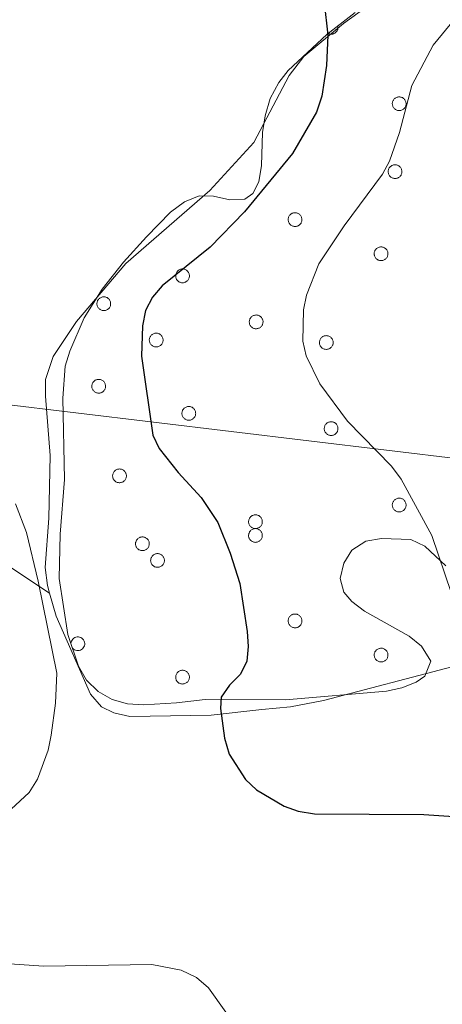
# Model space of a CAD drawing. Units: metres. Extents: x 586336 to 590829, y 4710068 to 4713094.
# Drawn here: x 587310 to 587381, y 4712217 to 4712384 of the extents above; entities that cross this region are included whole.
import ezdxf

# ---------------------------------------------------------------- set-up
doc = ezdxf.new("R2010")
doc.units = ezdxf.units.M
doc.header["$MEASUREMENT"] = 0
for name, color, linetype, lineweight in [('Level 32', 19, 'Continuous', 0), ('Level 35', 92, 'Continuous', 0), ('Level 36', 19, 'Continuous', 40), ('Level 4', 36, 'Continuous', 30), ('Level 5', 36, 'Continuous', 0)]:
    doc.layers.add(name, color=color, linetype=linetype, lineweight=lineweight)

msp = doc.modelspace()

# ---------------------------------------------------------------- linework, layer by layer
at = {"layer": 'Level 32', "color": 6, "linetype": 'Continuous', "lineweight": 0, "ltscale": 0.5}
msp.add_polyline3d([(587219.8, 4712329.19, 469.73), (587404.95, 4712306.96, 482.98), (587682.89, 4712276.4, 492.92), (587877.41, 4712253.68, 455), (588050.31, 4712232.32, 447.22), (588189.76, 4712216.66, 448.67), (588340.24, 4712198.96, 444), (588587.84, 4712168.35, 435.4), (588914.96, 4712128.44, 438.62), (589171.95, 4712100.35, 424.05), (589318.19, 4712083.04, 425.28), (589441.77, 4712067.67, 420.56), (589536.21, 4712056.85, 414.16), (589681.37, 4712039.93, 409.14), (589926.4, 4712011.82, 398.91), (590110.84, 4711988.77, 409.93), (590349.29, 4711962.93, 396.7), (590541.46, 4711941.06, 391.81), (590646.04, 4711928.93, 385.33)], dxfattribs=at)
at = {"layer": 'Level 35', "color": 92, "linetype": 'Continuous', "lineweight": 0, "ltscale": 0.5}
for points in [[(587316.54, 4712289.21, 475.86), (587316.74, 4712296.74, 475.04), (587317.45, 4712305.97, 475.04), (587317.16, 4712319.73, 475.13), (587317.57, 4712325.12, 475.13), (587318.34, 4712327.65, 475.13), (587320.8, 4712333.26, 475.13), (587323.82, 4712338.13, 475.62), (587327.41, 4712342.66, 476.11), (587331.32, 4712346.94, 476.35), (587335.39, 4712351.13, 477.09), (587337.71, 4712352.9, 477.25), (587340.18, 4712353.92, 477.99), (587342.63, 4712353.81, 478.81), (587345.41, 4712353.19, 479.46), (587347.94, 4712353.32, 480.36), (587349.27, 4712354.28, 480.53), (587350.28, 4712356.23, 480.61), (587350.73, 4712359, 480.61), (587350.89, 4712364.57, 480.53), (587351.35, 4712367.43, 480.53), (587352.21, 4712370.36, 480.53), (587353.64, 4712373.04, 480.61), (587355.22, 4712375.06, 480.61), (587361.78, 4712381.18, 480.61), (587366.58, 4712384.88, 480.69)], [(587368.37, 4712295.56, 483.56), (587365.97, 4712294.04, 483.56), (587364.63, 4712291.85, 483.47), (587364.01, 4712289.24, 483.39), (587364.64, 4712286.94, 483.39), (587366, 4712285.36, 483.39), (587368.11, 4712283.69, 483.39), (587375.66, 4712279.49, 484.13), (587377.76, 4712277.82, 484.13), (587379.36, 4712275.26, 484.13), (587378.34, 4712272.74, 484.13), (587376.85, 4712271.7, 484.13), (587374.46, 4712270.75, 484.05), (587371.83, 4712270.22, 484.13), (587354.79, 4712268.75, 481.02), (587341.2, 4712268.79, 479.79), (587336.37, 4712268.21, 479.55), (587330.8, 4712267.88, 478.56), (587328.1, 4712268.08, 477.99), (587325.49, 4712268.78, 477.58), (587323.14, 4712270.12, 477.5), (587321.2, 4712272.03, 477.5), (587319.84, 4712274.43, 477.5), (587318.04, 4712279.77, 477.25), (587316.54, 4712289.21, 475.86)], [(587381.89, 4712291.35, 483.47), (587378.34, 4712294.67, 483.47), (587375.98, 4712295.85, 483.47), (587370.99, 4712296.01, 483.47), (587368.37, 4712295.56, 483.56)]]:
    msp.add_polyline3d(points, dxfattribs=at)
at = {"layer": 'Level 36', "color": 92, "linetype": 'Continuous', "lineweight": 0}
for points in [[(587361.97, 4712381.33), (587362.05, 4712381.3), (587362.13, 4712381.27), (587362.21, 4712381.24), (587362.29, 4712381.22), (587362.37, 4712381.21), (587362.45, 4712381.21), (587362.54, 4712381.21), (587362.62, 4712381.21), (587362.71, 4712381.23), (587362.79, 4712381.24), (587362.87, 4712381.27), (587362.95, 4712381.3), (587363.02, 4712381.34), (587363.1, 4712381.38), (587363.17, 4712381.42), (587363.23, 4712381.47), (587363.3, 4712381.53), (587363.35, 4712381.59), (587363.41, 4712381.65), (587363.46, 4712381.72), (587363.5, 4712381.79), (587363.54, 4712381.87), (587363.57, 4712381.95), (587363.6, 4712382.02), (587363.62, 4712382.11), (587363.64, 4712382.19), (587363.65, 4712382.27), (587363.65, 4712382.36), (587363.65, 4712382.44), (587363.64, 4712382.52), (587363.63, 4712382.61)], [(587318.82, 4712277.46), (587318.97, 4712277.31), (587319.14, 4712277.19), (587319.33, 4712277.1), (587319.53, 4712277.05), (587319.74, 4712277.04), (587319.94, 4712277.06), (587320.14, 4712277.12), (587320.33, 4712277.21), (587320.49, 4712277.34), (587320.63, 4712277.49), (587320.75, 4712277.66), (587320.83, 4712277.85), (587320.87, 4712278.06), (587320.88, 4712278.26), (587320.85, 4712278.47), (587320.78, 4712278.67), (587320.68, 4712278.85), (587320.55, 4712279.01), (587320.39, 4712279.14), (587320.21, 4712279.25), (587320.02, 4712279.32), (587319.81, 4712279.36), (587319.6, 4712279.36), (587319.4, 4712279.32), (587319.21, 4712279.24), (587319.03, 4712279.14), (587318.87, 4712279), (587318.74, 4712278.84), (587318.65, 4712278.65), (587318.58, 4712278.45), (587318.56, 4712278.25)]]:
    msp.add_lwpolyline(points, dxfattribs=at)
for points in [[(587372.91, 4712369.87), (587372.95, 4712369.98), (587373.01, 4712370.08), (587373.08, 4712370.17), (587373.15, 4712370.26), (587373.24, 4712370.34), (587373.33, 4712370.41), (587373.43, 4712370.47), (587373.53, 4712370.52), (587373.64, 4712370.56), (587373.75, 4712370.59), (587373.87, 4712370.61), (587373.98, 4712370.62), (587374.1, 4712370.61), (587374.21, 4712370.59), (587374.33, 4712370.57), (587374.44, 4712370.53), (587374.54, 4712370.48), (587374.64, 4712370.42), (587374.73, 4712370.35), (587374.82, 4712370.27), (587374.89, 4712370.18), (587374.96, 4712370.09), (587375.02, 4712369.99), (587375.07, 4712369.89), (587375.11, 4712369.78), (587375.13, 4712369.66), (587375.15, 4712369.55), (587375.15, 4712369.43), (587375.15, 4712369.32), (587375.13, 4712369.2), (587375.1, 4712369.09), (587375.05, 4712368.98), (587375, 4712368.88), (587374.94, 4712368.78), (587374.87, 4712368.69), (587374.79, 4712368.61), (587374.7, 4712368.53), (587374.61, 4712368.47), (587374.51, 4712368.41), (587374.4, 4712368.36), (587374.29, 4712368.33), (587374.17, 4712368.31), (587374.06, 4712368.29), (587373.94, 4712368.29), (587373.83, 4712368.3), (587373.71, 4712368.32), (587373.6, 4712368.36), (587373.5, 4712368.4), (587373.39, 4712368.46), (587373.3, 4712368.52), (587373.21, 4712368.6), (587373.13, 4712368.68), (587373.05, 4712368.77), (587372.99, 4712368.86), (587372.94, 4712368.97), (587372.89, 4712369.08), (587372.86, 4712369.19), (587372.84, 4712369.3), (587372.83, 4712369.42), (587372.83, 4712369.53), (587372.85, 4712369.65), (587372.87, 4712369.76), (587372.91, 4712369.87)], [(587372.2, 4712358.39), (587372.25, 4712358.5), (587372.31, 4712358.6), (587372.37, 4712358.69), (587372.45, 4712358.78), (587372.53, 4712358.86), (587372.63, 4712358.93), (587372.73, 4712358.99), (587372.83, 4712359.04), (587372.94, 4712359.08), (587373.05, 4712359.11), (587373.16, 4712359.13), (587373.28, 4712359.14), (587373.39, 4712359.13), (587373.51, 4712359.12), (587373.62, 4712359.09), (587373.73, 4712359.05), (587373.84, 4712359), (587373.93, 4712358.94), (587374.03, 4712358.87), (587374.11, 4712358.79), (587374.19, 4712358.71), (587374.26, 4712358.61), (587374.32, 4712358.51), (587374.37, 4712358.41), (587374.4, 4712358.3), (587374.43, 4712358.19), (587374.45, 4712358.07), (587374.45, 4712357.96), (587374.44, 4712357.84), (587374.42, 4712357.73), (587374.39, 4712357.61), (587374.35, 4712357.51), (587374.3, 4712357.4), (587374.24, 4712357.3), (587374.17, 4712357.21), (587374.09, 4712357.13), (587374, 4712357.06), (587373.9, 4712356.99), (587373.8, 4712356.93), (587373.69, 4712356.89), (587373.58, 4712356.85), (587373.47, 4712356.83), (587373.35, 4712356.82), (587373.24, 4712356.82), (587373.12, 4712356.82), (587373.01, 4712356.85), (587372.9, 4712356.88), (587372.79, 4712356.92), (587372.69, 4712356.98), (587372.59, 4712357.04), (587372.51, 4712357.12), (587372.42, 4712357.2), (587372.35, 4712357.29), (587372.29, 4712357.39), (587372.23, 4712357.49), (587372.19, 4712357.6), (587372.16, 4712357.71), (587372.14, 4712357.82), (587372.13, 4712357.94), (587372.13, 4712358.05), (587372.14, 4712358.17), (587372.17, 4712358.28), (587372.2, 4712358.39)], [(587355.31, 4712350.29), (587355.36, 4712350.4), (587355.42, 4712350.5), (587355.49, 4712350.6), (587355.56, 4712350.68), (587355.65, 4712350.76), (587355.74, 4712350.83), (587355.84, 4712350.89), (587355.94, 4712350.94), (587356.05, 4712350.98), (587356.16, 4712351.02), (587356.27, 4712351.03), (587356.39, 4712351.04), (587356.51, 4712351.04), (587356.62, 4712351.02), (587356.73, 4712350.99), (587356.84, 4712350.95), (587356.95, 4712350.9), (587357.05, 4712350.84), (587357.14, 4712350.77), (587357.23, 4712350.7), (587357.3, 4712350.61), (587357.37, 4712350.52), (587357.43, 4712350.42), (587357.48, 4712350.31), (587357.51, 4712350.2), (587357.54, 4712350.09), (587357.56, 4712349.97), (587357.56, 4712349.86), (587357.55, 4712349.74), (587357.53, 4712349.63), (587357.5, 4712349.52), (587357.46, 4712349.41), (587357.41, 4712349.3), (587357.35, 4712349.21), (587357.28, 4712349.12), (587357.2, 4712349.03), (587357.11, 4712348.96), (587357.01, 4712348.89), (587356.91, 4712348.84), (587356.81, 4712348.79), (587356.69, 4712348.75), (587356.58, 4712348.73), (587356.47, 4712348.72), (587356.35, 4712348.72), (587356.23, 4712348.73), (587356.12, 4712348.75), (587356.01, 4712348.78), (587355.9, 4712348.83), (587355.8, 4712348.88), (587355.71, 4712348.95), (587355.62, 4712349.02), (587355.53, 4712349.1), (587355.46, 4712349.19), (587355.4, 4712349.29), (587355.34, 4712349.39), (587355.3, 4712349.5), (587355.27, 4712349.61), (587355.25, 4712349.72), (587355.24, 4712349.84), (587355.24, 4712349.96), (587355.25, 4712350.07), (587355.28, 4712350.18), (587355.31, 4712350.29)], [(587369.85, 4712344.52), (587369.89, 4712344.63), (587369.95, 4712344.73), (587370.02, 4712344.82), (587370.09, 4712344.91), (587370.18, 4712344.99), (587370.27, 4712345.06), (587370.37, 4712345.12), (587370.47, 4712345.17), (587370.58, 4712345.21), (587370.69, 4712345.24), (587370.81, 4712345.26), (587370.92, 4712345.27), (587371.04, 4712345.26), (587371.15, 4712345.24), (587371.27, 4712345.22), (587371.37, 4712345.18), (587371.48, 4712345.13), (587371.58, 4712345.07), (587371.67, 4712345), (587371.76, 4712344.92), (587371.83, 4712344.84), (587371.9, 4712344.74), (587371.96, 4712344.64), (587372.01, 4712344.54), (587372.05, 4712344.43), (587372.07, 4712344.32), (587372.09, 4712344.2), (587372.09, 4712344.08), (587372.09, 4712343.97), (587372.07, 4712343.86), (587372.03, 4712343.74), (587371.99, 4712343.64), (587371.94, 4712343.53), (587371.88, 4712343.43), (587371.81, 4712343.34), (587371.73, 4712343.26), (587371.64, 4712343.18), (587371.55, 4712343.12), (587371.44, 4712343.06), (587371.34, 4712343.02), (587371.23, 4712342.98), (587371.11, 4712342.96), (587371, 4712342.94), (587370.88, 4712342.94), (587370.77, 4712342.95), (587370.65, 4712342.98), (587370.54, 4712343.01), (587370.43, 4712343.05), (587370.33, 4712343.11), (587370.24, 4712343.17), (587370.15, 4712343.25), (587370.07, 4712343.33), (587369.99, 4712343.42), (587369.93, 4712343.52), (587369.88, 4712343.62), (587369.83, 4712343.73), (587369.8, 4712343.84), (587369.78, 4712343.95), (587369.77, 4712344.07), (587369.77, 4712344.18), (587369.79, 4712344.3), (587369.81, 4712344.41), (587369.85, 4712344.52)], [(587336.31, 4712340.79), (587336.36, 4712340.9), (587336.42, 4712341), (587336.49, 4712341.09), (587336.56, 4712341.18), (587336.65, 4712341.26), (587336.74, 4712341.33), (587336.84, 4712341.39), (587336.94, 4712341.44), (587337.05, 4712341.48), (587337.16, 4712341.51), (587337.27, 4712341.53), (587337.39, 4712341.54), (587337.51, 4712341.53), (587337.62, 4712341.51), (587337.73, 4712341.49), (587337.84, 4712341.45), (587337.95, 4712341.4), (587338.05, 4712341.34), (587338.14, 4712341.27), (587338.23, 4712341.19), (587338.3, 4712341.1), (587338.37, 4712341.01), (587338.43, 4712340.91), (587338.48, 4712340.81), (587338.51, 4712340.7), (587338.54, 4712340.58), (587338.56, 4712340.47), (587338.56, 4712340.35), (587338.55, 4712340.24), (587338.53, 4712340.12), (587338.5, 4712340.01), (587338.46, 4712339.9), (587338.41, 4712339.8), (587338.35, 4712339.7), (587338.28, 4712339.61), (587338.2, 4712339.53), (587338.11, 4712339.45), (587338.01, 4712339.39), (587337.91, 4712339.33), (587337.81, 4712339.28), (587337.69, 4712339.25), (587337.58, 4712339.22), (587337.47, 4712339.21), (587337.35, 4712339.21), (587337.23, 4712339.22), (587337.12, 4712339.24), (587337.01, 4712339.28), (587336.9, 4712339.32), (587336.8, 4712339.38), (587336.71, 4712339.44), (587336.62, 4712339.52), (587336.53, 4712339.6), (587336.46, 4712339.69), (587336.4, 4712339.78), (587336.34, 4712339.89), (587336.3, 4712339.99), (587336.27, 4712340.1), (587336.25, 4712340.22), (587336.24, 4712340.34), (587336.24, 4712340.45), (587336.25, 4712340.57), (587336.28, 4712340.68), (587336.31, 4712340.79)], [(587323.02, 4712336.08), (587323.06, 4712336.19), (587323.12, 4712336.29), (587323.19, 4712336.38), (587323.26, 4712336.47), (587323.35, 4712336.55), (587323.44, 4712336.62), (587323.54, 4712336.68), (587323.64, 4712336.73), (587323.75, 4712336.77), (587323.86, 4712336.8), (587323.98, 4712336.82), (587324.09, 4712336.83), (587324.21, 4712336.82), (587324.32, 4712336.8), (587324.43, 4712336.78), (587324.54, 4712336.74), (587324.65, 4712336.69), (587324.75, 4712336.63), (587324.84, 4712336.56), (587324.93, 4712336.48), (587325, 4712336.4), (587325.07, 4712336.3), (587325.13, 4712336.2), (587325.18, 4712336.1), (587325.22, 4712335.99), (587325.24, 4712335.88), (587325.26, 4712335.76), (587325.26, 4712335.64), (587325.25, 4712335.53), (587325.24, 4712335.41), (587325.21, 4712335.3), (587325.16, 4712335.19), (587325.11, 4712335.09), (587325.05, 4712334.99), (587324.98, 4712334.9), (587324.9, 4712334.82), (587324.81, 4712334.74), (587324.71, 4712334.68), (587324.61, 4712334.62), (587324.51, 4712334.58), (587324.4, 4712334.54), (587324.28, 4712334.52), (587324.17, 4712334.5), (587324.05, 4712334.5), (587323.94, 4712334.51), (587323.82, 4712334.54), (587323.71, 4712334.57), (587323.61, 4712334.61), (587323.5, 4712334.67), (587323.41, 4712334.73), (587323.32, 4712334.81), (587323.24, 4712334.89), (587323.16, 4712334.98), (587323.1, 4712335.08), (587323.05, 4712335.18), (587323, 4712335.28), (587322.97, 4712335.4), (587322.95, 4712335.51), (587322.94, 4712335.63), (587322.94, 4712335.74), (587322.96, 4712335.86), (587322.98, 4712335.97), (587323.02, 4712336.08)], [(587348.74, 4712333.01), (587348.79, 4712333.12), (587348.85, 4712333.22), (587348.91, 4712333.31), (587348.99, 4712333.4), (587349.07, 4712333.48), (587349.17, 4712333.55), (587349.27, 4712333.61), (587349.37, 4712333.66), (587349.48, 4712333.7), (587349.59, 4712333.73), (587349.7, 4712333.75), (587349.82, 4712333.76), (587349.94, 4712333.75), (587350.05, 4712333.74), (587350.16, 4712333.71), (587350.27, 4712333.67), (587350.38, 4712333.62), (587350.48, 4712333.56), (587350.57, 4712333.49), (587350.65, 4712333.41), (587350.73, 4712333.33), (587350.8, 4712333.23), (587350.86, 4712333.13), (587350.91, 4712333.03), (587350.95, 4712332.92), (587350.97, 4712332.8), (587350.99, 4712332.69), (587350.99, 4712332.58), (587350.98, 4712332.46), (587350.96, 4712332.34), (587350.93, 4712332.23), (587350.89, 4712332.12), (587350.84, 4712332.02), (587350.78, 4712331.92), (587350.71, 4712331.83), (587350.63, 4712331.75), (587350.54, 4712331.67), (587350.44, 4712331.61), (587350.34, 4712331.55), (587350.23, 4712331.51), (587350.13, 4712331.47), (587350.01, 4712331.45), (587349.9, 4712331.44), (587349.78, 4712331.43), (587349.67, 4712331.44), (587349.55, 4712331.47), (587349.44, 4712331.5), (587349.33, 4712331.54), (587349.23, 4712331.6), (587349.13, 4712331.66), (587349.05, 4712331.74), (587348.96, 4712331.82), (587348.89, 4712331.91), (587348.83, 4712332.01), (587348.77, 4712332.11), (587348.73, 4712332.22), (587348.7, 4712332.33), (587348.68, 4712332.44), (587348.67, 4712332.56), (587348.67, 4712332.67), (587348.68, 4712332.79), (587348.71, 4712332.9), (587348.74, 4712333.01)], [(587331.86, 4712329.94), (587331.91, 4712330.05), (587331.97, 4712330.15), (587332.03, 4712330.24), (587332.11, 4712330.33), (587332.19, 4712330.41), (587332.29, 4712330.48), (587332.39, 4712330.54), (587332.49, 4712330.59), (587332.6, 4712330.63), (587332.71, 4712330.66), (587332.82, 4712330.68), (587332.94, 4712330.69), (587333.05, 4712330.68), (587333.17, 4712330.66), (587333.28, 4712330.64), (587333.39, 4712330.6), (587333.5, 4712330.55), (587333.59, 4712330.49), (587333.69, 4712330.42), (587333.77, 4712330.34), (587333.85, 4712330.26), (587333.92, 4712330.16), (587333.98, 4712330.06), (587334.03, 4712329.96), (587334.06, 4712329.85), (587334.09, 4712329.74), (587334.11, 4712329.62), (587334.11, 4712329.5), (587334.1, 4712329.39), (587334.08, 4712329.28), (587334.05, 4712329.16), (587334.01, 4712329.06), (587333.96, 4712328.95), (587333.9, 4712328.85), (587333.83, 4712328.76), (587333.75, 4712328.68), (587333.66, 4712328.6), (587333.56, 4712328.54), (587333.46, 4712328.48), (587333.35, 4712328.44), (587333.24, 4712328.4), (587333.13, 4712328.38), (587333.01, 4712328.36), (587332.9, 4712328.36), (587332.78, 4712328.38), (587332.67, 4712328.4), (587332.56, 4712328.43), (587332.45, 4712328.47), (587332.35, 4712328.53), (587332.25, 4712328.59), (587332.17, 4712328.67), (587332.08, 4712328.75), (587332.01, 4712328.84), (587331.95, 4712328.94), (587331.89, 4712329.04), (587331.85, 4712329.15), (587331.82, 4712329.26), (587331.8, 4712329.37), (587331.79, 4712329.49), (587331.79, 4712329.6), (587331.8, 4712329.72), (587331.83, 4712329.83), (587331.86, 4712329.94)], [(587360.59, 4712329.52), (587360.64, 4712329.63), (587360.7, 4712329.73), (587360.76, 4712329.82), (587360.84, 4712329.91), (587360.92, 4712329.99), (587361.01, 4712330.06), (587361.11, 4712330.12), (587361.22, 4712330.17), (587361.33, 4712330.21), (587361.44, 4712330.24), (587361.55, 4712330.26), (587361.67, 4712330.27), (587361.78, 4712330.26), (587361.9, 4712330.25), (587362.01, 4712330.22), (587362.12, 4712330.18), (587362.23, 4712330.13), (587362.32, 4712330.07), (587362.42, 4712330), (587362.5, 4712329.92), (587362.58, 4712329.84), (587362.65, 4712329.74), (587362.71, 4712329.64), (587362.75, 4712329.54), (587362.79, 4712329.43), (587362.82, 4712329.32), (587362.83, 4712329.2), (587362.84, 4712329.09), (587362.83, 4712328.97), (587362.81, 4712328.86), (587362.78, 4712328.74), (587362.74, 4712328.64), (587362.69, 4712328.53), (587362.63, 4712328.44), (587362.55, 4712328.34), (587362.47, 4712328.26), (587362.39, 4712328.19), (587362.29, 4712328.12), (587362.19, 4712328.06), (587362.08, 4712328.02), (587361.97, 4712327.98), (587361.86, 4712327.96), (587361.74, 4712327.95), (587361.63, 4712327.95), (587361.51, 4712327.96), (587361.4, 4712327.98), (587361.29, 4712328.01), (587361.18, 4712328.06), (587361.08, 4712328.11), (587360.98, 4712328.18), (587360.89, 4712328.25), (587360.81, 4712328.33), (587360.74, 4712328.42), (587360.67, 4712328.52), (587360.62, 4712328.62), (587360.58, 4712328.73), (587360.55, 4712328.84), (587360.53, 4712328.95), (587360.52, 4712329.07), (587360.52, 4712329.18), (587360.53, 4712329.3), (587360.56, 4712329.41), (587360.59, 4712329.52)], [(587322.15, 4712322.13), (587322.2, 4712322.24), (587322.25, 4712322.34), (587322.32, 4712322.43), (587322.4, 4712322.52), (587322.48, 4712322.6), (587322.57, 4712322.67), (587322.67, 4712322.73), (587322.77, 4712322.78), (587322.88, 4712322.82), (587323, 4712322.85), (587323.11, 4712322.87), (587323.23, 4712322.88), (587323.34, 4712322.87), (587323.46, 4712322.86), (587323.57, 4712322.83), (587323.68, 4712322.79), (587323.78, 4712322.74), (587323.88, 4712322.68), (587323.97, 4712322.61), (587324.06, 4712322.53), (587324.14, 4712322.44), (587324.21, 4712322.35), (587324.27, 4712322.25), (587324.31, 4712322.15), (587324.35, 4712322.04), (587324.38, 4712321.92), (587324.39, 4712321.81), (587324.4, 4712321.69), (587324.39, 4712321.58), (587324.37, 4712321.46), (587324.34, 4712321.35), (587324.3, 4712321.24), (587324.25, 4712321.14), (587324.18, 4712321.04), (587324.11, 4712320.95), (587324.03, 4712320.87), (587323.94, 4712320.79), (587323.85, 4712320.73), (587323.75, 4712320.67), (587323.64, 4712320.62), (587323.53, 4712320.59), (587323.42, 4712320.57), (587323.3, 4712320.55), (587323.19, 4712320.55), (587323.07, 4712320.56), (587322.96, 4712320.59), (587322.85, 4712320.62), (587322.74, 4712320.66), (587322.64, 4712320.72), (587322.54, 4712320.78), (587322.45, 4712320.86), (587322.37, 4712320.94), (587322.3, 4712321.03), (587322.23, 4712321.12), (587322.18, 4712321.23), (587322.14, 4712321.34), (587322.1, 4712321.45), (587322.08, 4712321.56), (587322.07, 4712321.68), (587322.08, 4712321.79), (587322.09, 4712321.91), (587322.11, 4712322.02), (587322.15, 4712322.13)], [(587337.37, 4712317.55), (587337.42, 4712317.66), (587337.47, 4712317.76), (587337.54, 4712317.85), (587337.62, 4712317.94), (587337.7, 4712318.02), (587337.79, 4712318.09), (587337.89, 4712318.15), (587337.99, 4712318.2), (587338.1, 4712318.24), (587338.21, 4712318.27), (587338.33, 4712318.29), (587338.45, 4712318.3), (587338.56, 4712318.29), (587338.67, 4712318.28), (587338.79, 4712318.25), (587338.9, 4712318.21), (587339, 4712318.16), (587339.1, 4712318.1), (587339.19, 4712318.03), (587339.28, 4712317.96), (587339.36, 4712317.87), (587339.43, 4712317.78), (587339.48, 4712317.68), (587339.53, 4712317.57), (587339.57, 4712317.46), (587339.6, 4712317.35), (587339.61, 4712317.23), (587339.62, 4712317.12), (587339.61, 4712317), (587339.59, 4712316.89), (587339.56, 4712316.78), (587339.52, 4712316.67), (587339.47, 4712316.56), (587339.4, 4712316.47), (587339.33, 4712316.38), (587339.25, 4712316.29), (587339.16, 4712316.22), (587339.07, 4712316.15), (587338.97, 4712316.09), (587338.86, 4712316.05), (587338.75, 4712316.01), (587338.64, 4712315.99), (587338.52, 4712315.98), (587338.41, 4712315.98), (587338.29, 4712315.99), (587338.18, 4712316.01), (587338.07, 4712316.04), (587337.96, 4712316.09), (587337.86, 4712316.14), (587337.76, 4712316.2), (587337.67, 4712316.28), (587337.59, 4712316.36), (587337.52, 4712316.45), (587337.45, 4712316.55), (587337.4, 4712316.65), (587337.36, 4712316.76), (587337.32, 4712316.87), (587337.3, 4712316.98), (587337.29, 4712317.1), (587337.29, 4712317.22), (587337.31, 4712317.33), (587337.33, 4712317.44), (587337.37, 4712317.55)], [(587361.41, 4712314.98), (587361.45, 4712315.08), (587361.51, 4712315.18), (587361.58, 4712315.28), (587361.65, 4712315.37), (587361.74, 4712315.45), (587361.83, 4712315.52), (587361.93, 4712315.58), (587362.03, 4712315.63), (587362.14, 4712315.67), (587362.25, 4712315.7), (587362.37, 4712315.72), (587362.48, 4712315.72), (587362.6, 4712315.72), (587362.71, 4712315.7), (587362.83, 4712315.67), (587362.93, 4712315.64), (587363.04, 4712315.59), (587363.14, 4712315.53), (587363.23, 4712315.46), (587363.32, 4712315.38), (587363.39, 4712315.29), (587363.46, 4712315.2), (587363.52, 4712315.1), (587363.57, 4712314.99), (587363.61, 4712314.88), (587363.63, 4712314.77), (587363.65, 4712314.66), (587363.65, 4712314.54), (587363.65, 4712314.43), (587363.63, 4712314.31), (587363.59, 4712314.2), (587363.55, 4712314.09), (587363.5, 4712313.99), (587363.44, 4712313.89), (587363.37, 4712313.8), (587363.29, 4712313.72), (587363.2, 4712313.64), (587363.1, 4712313.58), (587363, 4712313.52), (587362.9, 4712313.47), (587362.79, 4712313.44), (587362.67, 4712313.41), (587362.56, 4712313.4), (587362.44, 4712313.4), (587362.33, 4712313.41), (587362.21, 4712313.43), (587362.1, 4712313.47), (587361.99, 4712313.51), (587361.89, 4712313.56), (587361.8, 4712313.63), (587361.71, 4712313.7), (587361.63, 4712313.79), (587361.55, 4712313.88), (587361.49, 4712313.97), (587361.44, 4712314.08), (587361.39, 4712314.18), (587361.36, 4712314.29), (587361.34, 4712314.41), (587361.33, 4712314.52), (587361.33, 4712314.64), (587361.35, 4712314.75), (587361.37, 4712314.87), (587361.41, 4712314.98)], [(587325.67, 4712306.99), (587325.72, 4712307.1), (587325.77, 4712307.2), (587325.84, 4712307.29), (587325.92, 4712307.38), (587326, 4712307.46), (587326.09, 4712307.53), (587326.19, 4712307.59), (587326.29, 4712307.64), (587326.4, 4712307.68), (587326.51, 4712307.71), (587326.63, 4712307.73), (587326.75, 4712307.74), (587326.86, 4712307.73), (587326.97, 4712307.72), (587327.09, 4712307.69), (587327.2, 4712307.65), (587327.3, 4712307.6), (587327.4, 4712307.54), (587327.49, 4712307.47), (587327.58, 4712307.39), (587327.66, 4712307.31), (587327.73, 4712307.21), (587327.78, 4712307.11), (587327.83, 4712307.01), (587327.87, 4712306.9), (587327.9, 4712306.79), (587327.91, 4712306.67), (587327.91, 4712306.56), (587327.91, 4712306.44), (587327.89, 4712306.33), (587327.86, 4712306.22), (587327.82, 4712306.11), (587327.76, 4712306), (587327.7, 4712305.9), (587327.63, 4712305.81), (587327.55, 4712305.73), (587327.46, 4712305.66), (587327.37, 4712305.59), (587327.27, 4712305.53), (587327.16, 4712305.49), (587327.05, 4712305.45), (587326.94, 4712305.43), (587326.82, 4712305.42), (587326.71, 4712305.42), (587326.59, 4712305.43), (587326.48, 4712305.45), (587326.37, 4712305.48), (587326.26, 4712305.52), (587326.16, 4712305.58), (587326.06, 4712305.64), (587325.97, 4712305.72), (587325.89, 4712305.8), (587325.82, 4712305.89), (587325.75, 4712305.99), (587325.7, 4712306.09), (587325.65, 4712306.2), (587325.62, 4712306.31), (587325.6, 4712306.42), (587325.59, 4712306.54), (587325.59, 4712306.65), (587325.61, 4712306.77), (587325.63, 4712306.88), (587325.67, 4712306.99)], [(587372.91, 4712302.06), (587372.95, 4712302.17), (587373.01, 4712302.27), (587373.08, 4712302.36), (587373.15, 4712302.45), (587373.24, 4712302.53), (587373.33, 4712302.6), (587373.43, 4712302.66), (587373.53, 4712302.71), (587373.64, 4712302.75), (587373.75, 4712302.78), (587373.87, 4712302.8), (587373.98, 4712302.81), (587374.1, 4712302.8), (587374.21, 4712302.79), (587374.33, 4712302.76), (587374.43, 4712302.72), (587374.54, 4712302.67), (587374.64, 4712302.61), (587374.73, 4712302.54), (587374.82, 4712302.46), (587374.89, 4712302.38), (587374.96, 4712302.28), (587375.02, 4712302.18), (587375.07, 4712302.08), (587375.11, 4712301.97), (587375.13, 4712301.86), (587375.15, 4712301.74), (587375.15, 4712301.63), (587375.15, 4712301.51), (587375.13, 4712301.4), (587375.1, 4712301.28), (587375.05, 4712301.18), (587375, 4712301.07), (587374.94, 4712300.98), (587374.87, 4712300.88), (587374.79, 4712300.8), (587374.7, 4712300.73), (587374.61, 4712300.66), (587374.5, 4712300.6), (587374.4, 4712300.56), (587374.29, 4712300.52), (587374.17, 4712300.5), (587374.06, 4712300.49), (587373.94, 4712300.49), (587373.83, 4712300.5), (587373.71, 4712300.52), (587373.6, 4712300.55), (587373.5, 4712300.6), (587373.39, 4712300.65), (587373.3, 4712300.72), (587373.21, 4712300.79), (587373.13, 4712300.87), (587373.05, 4712300.96), (587372.99, 4712301.06), (587372.94, 4712301.16), (587372.89, 4712301.27), (587372.86, 4712301.38), (587372.84, 4712301.49), (587372.83, 4712301.61), (587372.83, 4712301.72), (587372.85, 4712301.84), (587372.87, 4712301.95), (587372.91, 4712302.06)], [(587348.63, 4712299.25), (587348.68, 4712299.35), (587348.73, 4712299.45), (587348.8, 4712299.55), (587348.88, 4712299.63), (587348.96, 4712299.71), (587349.05, 4712299.78), (587349.15, 4712299.85), (587349.25, 4712299.9), (587349.36, 4712299.94), (587349.47, 4712299.97), (587349.59, 4712299.98), (587349.71, 4712299.99), (587349.82, 4712299.99), (587349.93, 4712299.97), (587350.05, 4712299.94), (587350.16, 4712299.9), (587350.26, 4712299.85), (587350.36, 4712299.8), (587350.45, 4712299.73), (587350.54, 4712299.65), (587350.62, 4712299.56), (587350.69, 4712299.47), (587350.74, 4712299.37), (587350.79, 4712299.26), (587350.83, 4712299.15), (587350.86, 4712299.04), (587350.87, 4712298.93), (587350.87, 4712298.81), (587350.87, 4712298.69), (587350.85, 4712298.58), (587350.82, 4712298.47), (587350.78, 4712298.36), (587350.72, 4712298.26), (587350.66, 4712298.16), (587350.59, 4712298.07), (587350.51, 4712297.98), (587350.42, 4712297.91), (587350.33, 4712297.84), (587350.23, 4712297.79), (587350.12, 4712297.74), (587350.01, 4712297.71), (587349.9, 4712297.68), (587349.78, 4712297.67), (587349.67, 4712297.67), (587349.55, 4712297.68), (587349.44, 4712297.7), (587349.33, 4712297.74), (587349.22, 4712297.78), (587349.12, 4712297.83), (587349.02, 4712297.9), (587348.93, 4712297.97), (587348.85, 4712298.05), (587348.78, 4712298.14), (587348.71, 4712298.24), (587348.66, 4712298.34), (587348.61, 4712298.45), (587348.58, 4712298.56), (587348.56, 4712298.68), (587348.55, 4712298.79), (587348.55, 4712298.91), (587348.57, 4712299.02), (587348.59, 4712299.14), (587348.63, 4712299.25)], [(587348.63, 4712296.92), (587348.68, 4712297.03), (587348.73, 4712297.13), (587348.8, 4712297.22), (587348.88, 4712297.31), (587348.96, 4712297.39), (587349.05, 4712297.46), (587349.15, 4712297.52), (587349.25, 4712297.57), (587349.36, 4712297.61), (587349.47, 4712297.64), (587349.59, 4712297.66), (587349.71, 4712297.67), (587349.82, 4712297.66), (587349.93, 4712297.65), (587350.05, 4712297.62), (587350.16, 4712297.58), (587350.26, 4712297.53), (587350.36, 4712297.47), (587350.45, 4712297.4), (587350.54, 4712297.32), (587350.62, 4712297.24), (587350.69, 4712297.14), (587350.74, 4712297.04), (587350.79, 4712296.94), (587350.83, 4712296.83), (587350.86, 4712296.72), (587350.87, 4712296.6), (587350.87, 4712296.49), (587350.87, 4712296.37), (587350.85, 4712296.26), (587350.82, 4712296.14), (587350.78, 4712296.04), (587350.72, 4712295.93), (587350.66, 4712295.84), (587350.59, 4712295.74), (587350.51, 4712295.66), (587350.42, 4712295.58), (587350.33, 4712295.52), (587350.23, 4712295.46), (587350.12, 4712295.42), (587350.01, 4712295.38), (587349.9, 4712295.36), (587349.78, 4712295.35), (587349.67, 4712295.34), (587349.55, 4712295.36), (587349.44, 4712295.38), (587349.33, 4712295.41), (587349.22, 4712295.46), (587349.12, 4712295.51), (587349.02, 4712295.57), (587348.93, 4712295.65), (587348.85, 4712295.73), (587348.78, 4712295.82), (587348.71, 4712295.92), (587348.66, 4712296.02), (587348.61, 4712296.13), (587348.58, 4712296.24), (587348.56, 4712296.35), (587348.55, 4712296.47), (587348.55, 4712296.58), (587348.57, 4712296.7), (587348.59, 4712296.81), (587348.63, 4712296.92)], [(587329.54, 4712295.51), (587329.59, 4712295.62), (587329.64, 4712295.72), (587329.71, 4712295.82), (587329.79, 4712295.9), (587329.87, 4712295.98), (587329.96, 4712296.05), (587330.06, 4712296.11), (587330.16, 4712296.16), (587330.27, 4712296.2), (587330.39, 4712296.24), (587330.5, 4712296.25), (587330.61, 4712296.26), (587330.73, 4712296.26), (587330.85, 4712296.24), (587330.96, 4712296.21), (587331.07, 4712296.17), (587331.17, 4712296.12), (587331.27, 4712296.06), (587331.36, 4712295.99), (587331.45, 4712295.92), (587331.53, 4712295.83), (587331.59, 4712295.74), (587331.65, 4712295.64), (587331.7, 4712295.53), (587331.74, 4712295.42), (587331.77, 4712295.31), (587331.78, 4712295.19), (587331.79, 4712295.08), (587331.78, 4712294.96), (587331.76, 4712294.85), (587331.73, 4712294.74), (587331.69, 4712294.63), (587331.63, 4712294.52), (587331.57, 4712294.43), (587331.5, 4712294.34), (587331.42, 4712294.25), (587331.33, 4712294.18), (587331.24, 4712294.11), (587331.14, 4712294.06), (587331.03, 4712294.01), (587330.92, 4712293.97), (587330.81, 4712293.95), (587330.69, 4712293.94), (587330.57, 4712293.94), (587330.46, 4712293.95), (587330.35, 4712293.97), (587330.23, 4712294), (587330.13, 4712294.05), (587330.03, 4712294.1), (587329.93, 4712294.17), (587329.84, 4712294.24), (587329.76, 4712294.32), (587329.69, 4712294.41), (587329.62, 4712294.51), (587329.57, 4712294.61), (587329.53, 4712294.72), (587329.49, 4712294.83), (587329.47, 4712294.94), (587329.46, 4712295.06), (587329.46, 4712295.18), (587329.48, 4712295.29), (587329.5, 4712295.4), (587329.54, 4712295.51)], [(587332.09, 4712292.7), (587332.14, 4712292.8), (587332.19, 4712292.9), (587332.26, 4712293), (587332.34, 4712293.09), (587332.42, 4712293.16), (587332.51, 4712293.24), (587332.61, 4712293.3), (587332.72, 4712293.35), (587332.82, 4712293.39), (587332.94, 4712293.42), (587333.05, 4712293.44), (587333.17, 4712293.44), (587333.28, 4712293.44), (587333.4, 4712293.42), (587333.51, 4712293.39), (587333.62, 4712293.36), (587333.72, 4712293.31), (587333.82, 4712293.25), (587333.91, 4712293.18), (587334, 4712293.1), (587334.08, 4712293.01), (587334.15, 4712292.92), (587334.21, 4712292.82), (587334.25, 4712292.71), (587334.29, 4712292.6), (587334.32, 4712292.49), (587334.33, 4712292.38), (587334.34, 4712292.26), (587334.33, 4712292.14), (587334.31, 4712292.03), (587334.28, 4712291.92), (587334.24, 4712291.81), (587334.19, 4712291.71), (587334.12, 4712291.61), (587334.05, 4712291.52), (587333.97, 4712291.44), (587333.88, 4712291.36), (587333.79, 4712291.29), (587333.69, 4712291.24), (587333.58, 4712291.19), (587333.47, 4712291.16), (587333.36, 4712291.13), (587333.24, 4712291.12), (587333.13, 4712291.12), (587333.01, 4712291.13), (587332.9, 4712291.15), (587332.79, 4712291.19), (587332.68, 4712291.23), (587332.58, 4712291.28), (587332.48, 4712291.35), (587332.39, 4712291.42), (587332.31, 4712291.5), (587332.24, 4712291.6), (587332.17, 4712291.69), (587332.12, 4712291.8), (587332.08, 4712291.9), (587332.05, 4712292.01), (587332.02, 4712292.13), (587332.01, 4712292.24), (587332.02, 4712292.36), (587332.03, 4712292.47), (587332.05, 4712292.59), (587332.09, 4712292.7)], [(587355.31, 4712282.49), (587355.36, 4712282.59), (587355.42, 4712282.69), (587355.48, 4712282.79), (587355.56, 4712282.88), (587355.65, 4712282.96), (587355.74, 4712283.02), (587355.83, 4712283.09), (587355.94, 4712283.14), (587356.05, 4712283.18), (587356.16, 4712283.21), (587356.27, 4712283.23), (587356.39, 4712283.23), (587356.51, 4712283.23), (587356.62, 4712283.21), (587356.73, 4712283.18), (587356.84, 4712283.14), (587356.95, 4712283.1), (587357.05, 4712283.04), (587357.14, 4712282.97), (587357.22, 4712282.89), (587357.3, 4712282.8), (587357.37, 4712282.71), (587357.43, 4712282.61), (587357.48, 4712282.5), (587357.51, 4712282.39), (587357.54, 4712282.28), (587357.56, 4712282.17), (587357.56, 4712282.05), (587357.55, 4712281.94), (587357.53, 4712281.82), (587357.5, 4712281.71), (587357.46, 4712281.6), (587357.41, 4712281.5), (587357.35, 4712281.4), (587357.27, 4712281.31), (587357.19, 4712281.22), (587357.11, 4712281.15), (587357.01, 4712281.08), (587356.91, 4712281.03), (587356.8, 4712280.98), (587356.69, 4712280.95), (587356.58, 4712280.92), (587356.47, 4712280.91), (587356.35, 4712280.91), (587356.23, 4712280.92), (587356.12, 4712280.94), (587356.01, 4712280.98), (587355.9, 4712281.02), (587355.8, 4712281.08), (587355.7, 4712281.14), (587355.61, 4712281.21), (587355.53, 4712281.3), (587355.46, 4712281.38), (587355.4, 4712281.48), (587355.34, 4712281.58), (587355.3, 4712281.69), (587355.27, 4712281.8), (587355.25, 4712281.92), (587355.24, 4712282.03), (587355.24, 4712282.15), (587355.25, 4712282.26), (587355.28, 4712282.38), (587355.31, 4712282.49)], [(587369.85, 4712276.71), (587369.89, 4712276.82), (587369.95, 4712276.92), (587370.02, 4712277.02), (587370.09, 4712277.1), (587370.18, 4712277.18), (587370.27, 4712277.25), (587370.37, 4712277.31), (587370.47, 4712277.36), (587370.58, 4712277.4), (587370.69, 4712277.43), (587370.81, 4712277.45), (587370.92, 4712277.46), (587371.04, 4712277.45), (587371.15, 4712277.44), (587371.26, 4712277.41), (587371.37, 4712277.37), (587371.48, 4712277.32), (587371.58, 4712277.26), (587371.67, 4712277.19), (587371.76, 4712277.12), (587371.83, 4712277.03), (587371.9, 4712276.94), (587371.96, 4712276.84), (587372.01, 4712276.73), (587372.05, 4712276.62), (587372.07, 4712276.51), (587372.09, 4712276.39), (587372.09, 4712276.28), (587372.08, 4712276.16), (587372.07, 4712276.05), (587372.03, 4712275.94), (587371.99, 4712275.83), (587371.94, 4712275.72), (587371.88, 4712275.63), (587371.81, 4712275.54), (587371.73, 4712275.45), (587371.64, 4712275.38), (587371.54, 4712275.31), (587371.44, 4712275.26), (587371.34, 4712275.21), (587371.23, 4712275.17), (587371.11, 4712275.15), (587371, 4712275.14), (587370.88, 4712275.14), (587370.77, 4712275.15), (587370.65, 4712275.17), (587370.54, 4712275.2), (587370.43, 4712275.25), (587370.33, 4712275.3), (587370.24, 4712275.37), (587370.15, 4712275.44), (587370.07, 4712275.52), (587369.99, 4712275.61), (587369.93, 4712275.71), (587369.87, 4712275.81), (587369.83, 4712275.92), (587369.8, 4712276.03), (587369.78, 4712276.14), (587369.77, 4712276.26), (587369.77, 4712276.38), (587369.78, 4712276.49), (587369.81, 4712276.6), (587369.85, 4712276.71)], [(587336.31, 4712272.98), (587336.36, 4712273.09), (587336.42, 4712273.19), (587336.48, 4712273.28), (587336.56, 4712273.37), (587336.65, 4712273.45), (587336.74, 4712273.52), (587336.83, 4712273.58), (587336.94, 4712273.63), (587337.05, 4712273.67), (587337.16, 4712273.7), (587337.27, 4712273.72), (587337.39, 4712273.73), (587337.51, 4712273.72), (587337.62, 4712273.71), (587337.73, 4712273.68), (587337.84, 4712273.64), (587337.95, 4712273.59), (587338.05, 4712273.53), (587338.14, 4712273.46), (587338.22, 4712273.38), (587338.3, 4712273.3), (587338.37, 4712273.2), (587338.43, 4712273.1), (587338.48, 4712273), (587338.51, 4712272.89), (587338.54, 4712272.78), (587338.56, 4712272.66), (587338.56, 4712272.55), (587338.55, 4712272.43), (587338.53, 4712272.32), (587338.5, 4712272.2), (587338.46, 4712272.1), (587338.41, 4712271.99), (587338.35, 4712271.9), (587338.27, 4712271.8), (587338.19, 4712271.72), (587338.11, 4712271.64), (587338.01, 4712271.58), (587337.91, 4712271.52), (587337.8, 4712271.48), (587337.69, 4712271.44), (587337.58, 4712271.42), (587337.47, 4712271.41), (587337.35, 4712271.4), (587337.23, 4712271.42), (587337.12, 4712271.44), (587337.01, 4712271.47), (587336.9, 4712271.52), (587336.8, 4712271.57), (587336.7, 4712271.63), (587336.61, 4712271.71), (587336.53, 4712271.79), (587336.46, 4712271.88), (587336.4, 4712271.98), (587336.34, 4712272.08), (587336.3, 4712272.19), (587336.27, 4712272.3), (587336.25, 4712272.41), (587336.24, 4712272.53), (587336.24, 4712272.64), (587336.25, 4712272.76), (587336.28, 4712272.87), (587336.31, 4712272.98)]]:
    msp.add_lwpolyline(points, close=True, dxfattribs=at)
for points in [[(587403.66, 4712416.3, 481.02), (587389.69, 4712401.53, 478.73), (587386.37, 4712398.8, 478.64), (587364.61, 4712383, 476.19), (587357.9, 4712377.45, 475.86), (587355.4, 4712374.22, 475.62), (587349.42, 4712362.93, 475.37), (587342.01, 4712354.77, 474.72), (587327.83, 4712342.46, 473.57), (587319.5, 4712332.68, 472.83), (587315.57, 4712326.76, 472.34), (587314.28, 4712322.85, 472.34), (587314.24, 4712320.07, 472.34), (587315.07, 4712309.99, 472.02), (587314.83, 4712299.44, 471.85), (587314.22, 4712291.1, 471.28), (587314.59, 4712288.06, 471.28), (587314.95, 4712286.78, 471.28)], [(587219.52, 4712351.84, 470.76), (587232.91, 4712342.81, 469.85), (587265.88, 4712320.46, 469.12), (587296.5, 4712298.98, 470.1), (587314.95, 4712286.78, 471.28)], [(587314.95, 4712286.78, 471.28), (587316.06, 4712282.89, 471.28), (587321.84, 4712269.71, 471.44), (587323.69, 4712267.55, 471.69), (587325.81, 4712266.54, 472.34), (587328.5, 4712265.92, 472.59), (587342.25, 4712266.13, 473.65), (587350.78, 4712267.07, 476.19), (587355.61, 4712267.57, 476.35), (587361.19, 4712268.63, 477.01), (587383.13, 4712274.36, 478.64)]]:
    msp.add_polyline3d(points, dxfattribs=at)
at = {"layer": 'Level 4', "color": 36, "linetype": 'Continuous', "lineweight": 30}
msp.add_polyline3d([(587361.32, 4712386.56, 475), (587361.91, 4712381.02, 475), (587361.71, 4712375.93, 475), (587360.9, 4712370.75, 475), (587360, 4712368.05, 475), (587355.99, 4712361.06, 475), (587347.89, 4712351.19, 475), (587342.07, 4712345.22, 475), (587333.94, 4712338.68, 475), (587332.33, 4712336.77, 475), (587331.15, 4712334.53, 475), (587330.64, 4712331.91, 475), (587330.44, 4712326.79, 475), (587332.37, 4712313.46, 475), (587333.47, 4712311.18, 475), (587336.67, 4712307.14, 475), (587340.53, 4712302.93, 475), (587343.35, 4712298.72, 475), (587345.43, 4712293.52, 475), (587347.07, 4712288.4, 475), (587348.3, 4712280.26, 475), (587348.51, 4712277.75, 475), (587348.28, 4712275.26, 475), (587347.18, 4712273.05, 475), (587345.31, 4712271.23, 475), (587343.9, 4712269.16, 475), (587343.82, 4712267.28, 475), (587344.51, 4712262.26, 475), (587345.27, 4712259.55, 475), (587348.01, 4712255.29, 475), (587349.87, 4712253.51, 475), (587354.59, 4712250.74, 475), (587356.95, 4712249.92, 475), (587359.69, 4712249.46, 475), (587378.14, 4712249.33, 475), (587383.24, 4712249, 475)], dxfattribs=at)
at = {"layer": 'Level 5', "color": 36, "linetype": 'Continuous', "lineweight": 0}
for points in [[(587389.9, 4712391.79, 480), (587379.72, 4712379.33, 480), (587376.12, 4712372.51, 480), (587374.04, 4712364.58, 480), (587372.35, 4712359.74, 480), (587371.18, 4712357.53, 480), (587364.69, 4712348.82, 480), (587360.42, 4712342.38, 480), (587358.35, 4712337.11, 480), (587357.82, 4712334.65, 480), (587357.73, 4712329.31, 480), (587358.29, 4712326.87, 480), (587360.56, 4712322.15, 480), (587365.27, 4712315.84, 480), (587372.69, 4712308.2, 480), (587374.32, 4712306, 480), (587379.49, 4712296.52, 480), (587382.81, 4712286.68, 480)], [(587309.21, 4712301.83, 470), (587311.05, 4712297.01, 470), (587313, 4712288.8, 470), (587316.17, 4712273.24, 470), (587315.93, 4712268.14, 470), (587315.23, 4712262.77, 470), (587314.73, 4712260.23, 470), (587312.9, 4712255.31, 470), (587311.5, 4712253.08, 470), (587303.84, 4712246.05, 470)], [(587308.21, 4712224.14, 470), (587313.9, 4712223.74, 470), (587332.23, 4712224.03, 470), (587337.16, 4712223.07, 470), (587339.74, 4712221.81, 470), (587341.79, 4712220.04, 470), (587344.69, 4712215.98, 470)]]:
    msp.add_polyline3d(points, dxfattribs=at)

doc.saveas('drawing.dxf')
